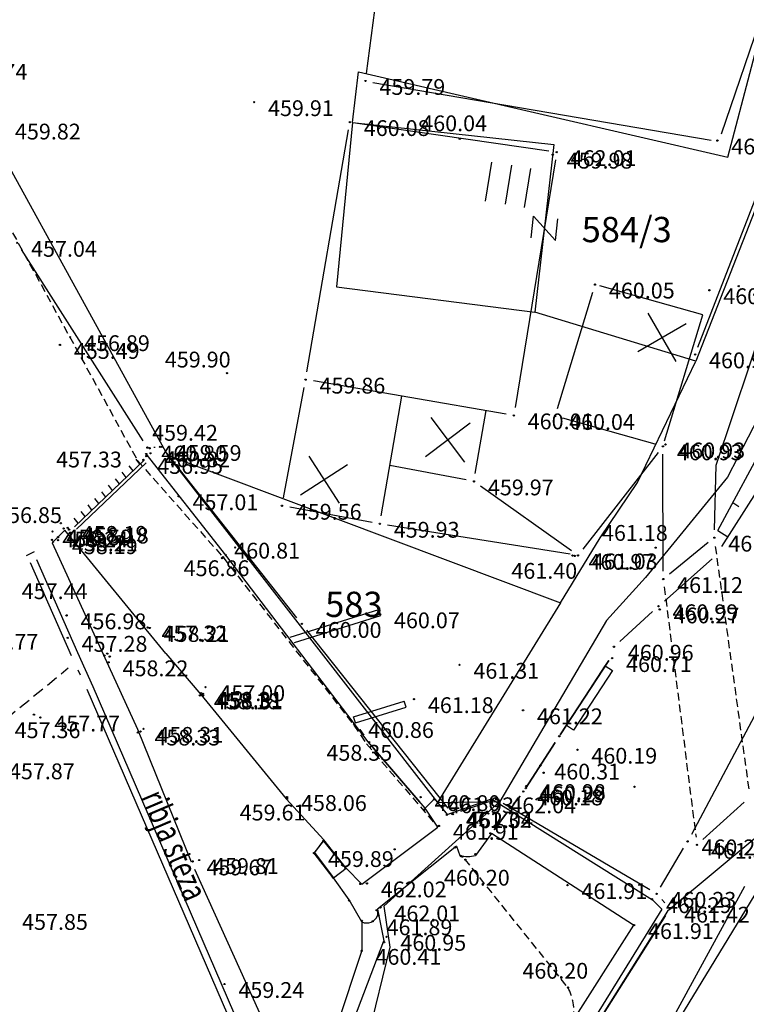
# Model space of a CAD drawing. Extents: x 433498 to 437849, y 117877 to 121510.
# Drawn here: x 435110 to 435133, y 119603 to 119634 of the extents above; entities that cross this region are included whole.
import ezdxf

# ---------------------------------------------------------------- set-up
doc = ezdxf.new("R2010")
doc.units = 0
doc.header["$LTSCALE"] = 0.25
doc.linetypes.add('DASHED', pattern=[0.75, 0.5, -0.25])
doc.linetypes.add('DASHEDX2', pattern=[1.5, 1, -0.5])
for name, color, linetype in [('10_DETTOCKE', 24, 'Continuous'), ('10_POVEZAVE', 7, 'Continuous'), ('10_VISDT', 24, 'Continuous'), ('10_VKOPI', 7, 'Continuous'), ('GN_DUSAN_10_POVEZAVE2008', 7, 'Continuous'), ('GN_DUSAN_10_situtocke-1111-2008', 7, 'Continuous'), ('GN_DUSAN_10_SITUTOCKE-2008', 7, 'Continuous'), ('GN_DUSAN_10_SITUTOCKE1999', 8, 'Continuous'), ('GN_DUSAN_10_SITUTOCKE2010', 1, 'Continuous'), ('GN_DUSAN_10_SITUTOCKE_1111_2010', 4, 'Continuous'), ('GN_DUSAN_10_VISDT-2008', 24, 'Continuous'), ('GN_DUSAN_10_VISDT1999', 24, 'Continuous'), ('GN_DUSAN_10_VISDT2010', 24, 'Continuous'), ('GN_DUSAN_NAPISI', 7, 'Continuous'), ('GN_DUSAN_POVEZAVE', 7, 'Continuous'), ('MEJE_GRAFIČNE', 6, 'Continuous'), ('OBJEKTI', 10, 'Continuous'), ('PARCELNE ŠTEVILKE', 6, 'Continuous'), ('PI_TOPO', 11, 'Continuous'), ('Z', 6, 'Continuous')]:
    doc.layers.add(name, color=color, linetype=linetype)
doc.styles.add('OPIS4', font='SIMPLEX.shx', dxfattribs={"width": 0.85, "height": 4})
doc.styles.add('ROMS015', font='ROMANS.SHX')
doc.styles.get("Standard").update_dxf_attribs({"font": 'simplexy.shx', "width": 0.75})
doc.linetypes.add('BETONSKA_OGRAJA', pattern='A,6,[2,pk_lin.shx,S=0.5,R=0,X=0,Y=0],7', length=13)
doc.linetypes.add('ZID', pattern='A,6,[2,pk_lin.shx,S=0.5,R=0,X=0,Y=0],7', length=13)

# ---------------------------------------------------------------- blocks, each defined once
blk = doc.blocks.new('PK_DT')
blk.add_circle((0, 0), 0.05)
at = {"color": 3, "flags": 1}
blk.add_attdef('PR_PROF', (1.244, -3.183), '', height=1.2, dxfattribs=at)
at = {"color": 5, "flags": 1}
blk.add_attdef('SIMBOL_PP', (1.268, -5.138), '', height=1.2, dxfattribs=at)
at = {"layer": 'GN_DUSAN_10_VISDT2010'}
blk.add_attdef('VISINA', (1.1, -1.1), '', height=1.25, dxfattribs=at)
blk = doc.blocks.new('BETON')
at = {"layer": 'GN_DUSAN_POVEZAVE', "linetype": 'Continuous'}
blk.add_lwpolyline([(0, 0), (0, 0.18), (1.5, 0.18), (1.5, 0)], close=True, dxfattribs=at)
blk = doc.blocks.new('312020')
for p, q in [((-1.25, 1.25), (1.25, 1.25)), ((1.25, 0), (-1.25, 0)), ((-1.25, -1.25), (1.25, -1.25))]:
    blk.add_line(p, q)
blk = doc.blocks.new('312030')
for p, q in [((-1.25, 1.25), (1.25, -1.25)), ((-1.25, -1.25), (1.25, 1.25))]:
    blk.add_line(p, q)
blk = doc.blocks.new('Z')
at = {"layer": 'Z', "linetype": 'Continuous'}
for p, q in [((-0.347, -0.386), (0.347, 0.386)), ((-0.347, 0.386), (0.347, 0.386)), ((-0.347, -0.386), (0.347, -0.386))]:
    blk.add_line(p, q, dxfattribs=at)

msp = doc.modelspace()

# ---------------------------------------------------------------- linework, layer by layer
at = {"layer": '10_POVEZAVE', "linetype": 'ZID', "ltscale": 0.7}
for p, q in [((435131.24, 119623.693), (435133.27, 119628.927)), ((435113.676, 119620.721), (435109.824, 119626.779))]:
    msp.add_line(p, q, dxfattribs=at)
at = {"layer": '10_POVEZAVE', "linetype": 'Continuous'}
for p, q in [((435131.811, 119619.953), (435133.43, 119624.763)), ((435131.871, 119617.884), (435134.381, 119622.565)), ((435131.996, 119617.378), (435135.062, 119622.204)), ((435137.865, 119621.142), (435131.032, 119608.268)), ((435114.02, 119620.519), (435114.06, 119620.521)), ((435118.545, 119615.126), (435114.425, 119620.334)), ((435129.976, 119620.353), (435127.594, 119617.297)), ((435130.139, 119616.6), (435130.131, 119620.3)), ((435131.766, 119617.91), (435131.811, 119619.953)), ((435127.236, 119617.245), (435124.354, 119619.295)), ((435127.193, 119617.139), (435121.417, 119618.061)), ((435131.566, 119617.503), (435130.334, 119616.507)), ((435130.177, 119615.656), (435131.685, 119616.994)), ((435128.765, 119614.378), (435129.805, 119615.322)), ((435123.334, 119609.106), (435118.856, 119614.734)), ((435124.624, 119609.299), (435123.726, 119608.991)), ((435129.715, 119606.517), (435125.075, 119609.253)), ((435131.395, 119608.108), (435132.705, 119609.292)), ((435130.057, 119606.605), (435130.783, 119607.835)), ((435126.52, 119595.259), (435132.72, 119606.631)), ((435130.191, 119606.104), (435130.099, 119606.206)), ((435124.144, 119596.121), (435130.226, 119605.709))]:
    msp.add_line(p, q, dxfattribs=at)
at = {"layer": '10_POVEZAVE', "linetype": 'DASHEDX2'}
for p, q in [((435132.856, 119609.708), (435131.794, 119617.412)), ((435130.172, 119616.102), (435131.178, 119608.188))]:
    msp.add_line(p, q, dxfattribs=at)
at = {"layer": '10_VKOPI'}
for p, q in [((435132.345, 119618.768), (435132.535, 119618.647)), ((435131.871, 119617.884), (435132.189, 119617.682))]:
    msp.add_line(p, q, dxfattribs=at)
at = {"layer": 'GN_DUSAN_10_POVEZAVE2008', "linetype": 'DASHED', "ltscale": 2}
msp.add_lwpolyline([(435094.866, 119699.144), (435093.829, 119686.939), (435094.246, 119677.37), (435095.258, 119667.67), (435096.692, 119659.17), (435097.877, 119654.706), (435102.344, 119641.345), (435105.393, 119634.871), (435113.5, 119620.1), (435116.208, 119617.04), (435120.348, 119611.732), (435120.75, 119611.14), (435123, 119608.5)], dxfattribs=at)
at = {"layer": 'GN_DUSAN_10_POVEZAVE2008', "linetype": 'BETONSKA_OGRAJA', "ltscale": 0.5}
msp.add_lwpolyline([(435122.6, 119609.1), (435120.8, 119611.2), (435116.293, 119617.107), (435113.776, 119620.308)], dxfattribs=at)
at = {"layer": 'GN_DUSAN_10_POVEZAVE2008', "color": 1}
msp.add_lwpolyline([(435119.692, 119606.901), (435119.088, 119607.681), (435119.382, 119608.06), (435120.076, 119607.214)], dxfattribs=at)
at = {"layer": 'GN_DUSAN_10_POVEZAVE2008', "linetype": 'DASHED', "ltscale": 2, "flags": 128}
msp.add_lwpolyline([(435127.29, 119602.42, 0.167185), (435127.123, 119603.425), (435123.876, 119607.471)], format="xyb", dxfattribs=at)
at = {"layer": 'GN_DUSAN_POVEZAVE', "linetype": 'Continuous'}
for p, q in [((435122.167, 119643.152), (435120.733, 119632.348)), ((435131.981, 119630.437), (435133.319, 119634.363)), ((435120.946, 119632.058), (435131.654, 119630.242)), ((435113.577, 119619.982), (435113.452, 119620.145)), ((435111.5, 119618), (435113.7, 119620.1)), ((435111.569, 119617.928), (435113.769, 119620.028)), ((435113.36, 119619.775), (435113.235, 119619.938)), ((435112.926, 119619.361), (435112.801, 119619.524)), ((435113.143, 119619.568), (435113.018, 119619.731)), ((435112.709, 119619.154), (435112.584, 119619.317)), ((435112.274, 119618.739), (435112.15, 119618.903)), ((435112.491, 119618.946), (435112.367, 119619.11)), ((435112.057, 119618.532), (435111.933, 119618.695)), ((435111.623, 119618.118), (435111.499, 119618.281)), ((435111.84, 119618.325), (435111.716, 119618.488)), ((435111.2, 119617.9), (435110.8, 119617.5)), ((435114.4, 119614), (435111.2, 119617.9)), ((435110.8, 119617.5), (435113.5, 119611.6)), ((435110.224, 119617.212), (435109.976, 119617.088)), ((435110.101, 119616.871), (435111.399, 119613.929)), ((435110.301, 119616.971), (435111.599, 119614.029)), ((435118.335, 119614.514), (435121.14, 119615.391)), ((435118.464, 119614.345), (435121.2, 119615.2)), ((435121.2, 119615.2), (435121.14, 119615.391)), ((435111.599, 119614.029), (435112.083, 119612.95)), ((435114.4, 119614), (435115.5, 119612.7)), ((435111.612, 119613.476), (435111.688, 119613.324)), ((435111.899, 119612.871), (435117.9, 119599)), ((435112.083, 119612.95), (435118.178, 119598.861)), ((435115.5, 119612.7), (435118.2, 119609.4)), ((435120.34, 119611.991), (435121.94, 119612.491)), ((435122, 119612.3), (435121.94, 119612.491)), ((435120.4, 119611.8), (435122, 119612.3)), ((435120.4, 119611.8), (435120.34, 119611.991)), ((435113.5, 119611.6), (435115.2, 119607.4)), ((435118.2, 119609.4), (435119.4, 119608.1)), ((435122.6, 119609.1), (435122.9, 119609.4)), ((435122.9, 119609.4), (435123.3, 119608.9)), ((435123.3, 119608.9), (435124.7, 119609.4)), ((435124.7, 119609.4), (435129.8, 119606.2)), ((435123, 119608.5), (435122.6, 119609.1)), ((435120.6, 119606.7), (435123, 119608.5)), ((435124.7, 119608.3), (435124.2, 119607.6)), ((435129.2, 119605.4), (435124.7, 119608.3)), ((435119.4, 119608.1), (435119.1, 119607.7)), ((435120.1, 119607.2), (435119.4, 119608.1)), ((435119.1, 119607.7), (435119.7, 119606.9)), ((435123.6, 119607.9), (435121.1, 119605.9)), ((435123.6, 119607.9), (435123.7, 119607.6)), ((435115.303, 119607.172), (435117.997, 119601.228)), ((435119.7, 119606.9), (435120.1, 119607.2)), ((435120.1, 119607.2), (435120.6, 119606.7)), ((435120.2, 119606.2), (435119.7, 119606.9)), ((435120.6, 119605.5), (435120.2, 119606.2)), ((435129.8, 119606.2), (435130.1, 119605.9)), ((435121.1, 119605.9), (435121.1, 119605.7)), ((435121.1, 119605.9), (435121.3, 119604.9)), ((435130.1, 119605.9), (435124.7, 119597.2)), ((435120.6, 119605.5), (435120.6, 119604.6)), ((435129.2, 119605.4), (435127.1, 119602.1)), ((435120, 119601.5), (435121.3, 119604.9)), ((435120.6, 119604.6), (435119.5, 119601.3))]:
    msp.add_line(p, q, dxfattribs=at)
at = {"layer": 'GN_DUSAN_POVEZAVE', "linetype": 'DASHED', "ltscale": 3}
msp.add_line((435104.993, 119608.359), (435111.307, 119613.541), dxfattribs=at)
at = {"layer": 'GN_DUSAN_POVEZAVE', "linetype": 'Continuous'}
for points in [[(435128.418, 119613.774), (435126.882, 119611.426), (435128.418, 119613.774), (435126.882, 119611.426)], [(435120.661, 119611.408), (435120.539, 119611.592), (435120.661, 119611.408), (435120.539, 119611.592)], [(435126.719, 119611.174), (435125.781, 119609.726), (435126.719, 119611.174), (435125.781, 119609.726)], [(435122.437, 119609.29), (435120.963, 119611.01), (435122.437, 119609.29), (435120.963, 119611.01)], [(435125.606, 119609.483), (435125.394, 119609.217), (435125.606, 119609.483), (435125.394, 119609.217)], [(435125.21, 119608.98), (435124.79, 119608.42), (435125.21, 119608.98), (435124.79, 119608.42)]]:
    msp.add_lwpolyline(points, dxfattribs=at)
for centre, radius, start, end in [((435123.95, 119608.655), 1.084, 256.6635, 283.3365), ((435120.75, 119605.85), 0.381, 246.8014, 336.8014)]:
    msp.add_arc(centre, radius, start, end, dxfattribs=at)
at = {"layer": 'MEJE_GRAFIČNE'}
for p, q in [((435136.52, 119628.01), (435132.17, 119619.57)), ((435132.17, 119619.57), (435129.58, 119616.4)), ((435135.26, 119609.99), (435130.27, 119605.84))]:
    msp.add_line(p, q, dxfattribs=at)
for points in [[(435129.28, 119600.19), (435135.26, 119609.99), (435139.87, 119619.04), (435145.87, 119630.82), (435150.16, 119653.56), (435158.19, 119696.12), (435170.47, 119718.97), (435196.06, 119742.55), (435215.92, 119769.75), (435230.71, 119786.6), (435236.14, 119795.72), (435237.67, 119798.29), (435243.88, 119809.96), (435238.92, 119812.78)], [(435095.8, 119698.15), (435095.12, 119688.06), (435095.09, 119679.24), (435096.36, 119667.01), (435097.41, 119660.65), (435097.72, 119659.28), (435098.26, 119656.9), (435102.11, 119644.41), (435106.45, 119634.82), (435114.45, 119620.27), (435122.99, 119609.28), (435124.97, 119609.31), (435121.3, 119606), (435121.49, 119604.7), (435120.8, 119601.9), (435119.68, 119600.9), (435118.08, 119600.7), (435118.8, 119599.4), (435124.01, 119595.87), (435124.23, 119595.56), (435120.42, 119589.96), (435108.94, 119541.31), (435108.8, 119540.6)], [(435120.3, 119630.8), (435120.49, 119632.4), (435132.18, 119629.7), (435135.18, 119641.1), (435122.58, 119643), (435125.08, 119656.1)], [(435137.49, 119654.1), (435138.92, 119653.97), (435136.93, 119641.92), (435135.58, 119635.56), (435133.54, 119629.28), (435131.17, 119623.25)], [(435120.3, 119630.8), (435119.8, 119625.6)], [(435120.3, 119630.8), (435126.68, 119630.1), (435126.08, 119624.8)], [(435119.8, 119625.6), (435126.08, 119624.8)], [(435126.89, 119615.6), (435128.14, 119617.65), (435129.32, 119619.41), (435131.17, 119623.25), (435126.08, 119624.8)], [(435114.45, 119620.27), (435126.89, 119615.6)], [(435129.58, 119616.4), (435128.34, 119615.04), (435124.97, 119609.31)], [(435126.89, 119615.6), (435122.99, 119609.28)], [(435130.27, 119605.84), (435124.01, 119595.87)]]:
    msp.add_lwpolyline(points, dxfattribs=at)
at = {"layer": 'OBJEKTI', "linetype": 'Continuous'}
for p, q in [((435120.467, 119630.774), (435126.523, 119629.896)), ((435118.862, 119622.906), (435120.178, 119630.564)), ((435126.73, 119629.613), (435125.45, 119621.777)), ((435126.792, 119621.749), (435127.908, 119625.431)), ((435131.39, 119624.71), (435128.138, 119625.625)), ((435130.182, 119620.723), (435131.39, 119624.71)), ((435125.164, 119621.572), (435119.066, 119622.618)), ((435118.116, 119618.916), (435118.774, 119622.414)), ((435121.212, 119618.346), (435121.862, 119622.138)), ((435124.192, 119619.686), (435124.534, 119621.68)), ((435129.889, 119620.618), (435126.961, 119621.442)), ((435123.904, 119619.486), (435121.486, 119619.941)), ((435120.924, 119618.145), (435118.316, 119618.625))]:
    msp.add_line(p, q, dxfattribs=at)

# ---------------------------------------------------------------- block references
at = {"layer": '10_DETTOCKE'}
ref = msp.add_blockref('PK_DT', (435107.49, 119632.59, 459.74), dxfattribs=dict(at, xscale=0.4, yscale=0.4, zscale=0.4))
ref.add_attrib('VISINA', '459.74', (435107.93, 119632.15, 459.74), dxfattribs={"layer": '10_VISDT', "height": 0.5})
ref = msp.add_blockref('PK_DT', (435117.19, 119631.44, 459.91), dxfattribs=dict(at, xscale=0.4, yscale=0.4, zscale=0.4))
ref.add_attrib('VISINA', '459.91', (435117.63, 119631, 459.91), dxfattribs={"layer": '10_VISDT', "height": 0.5})
ref = msp.add_blockref('PK_DT', (435109.18, 119630.7, 459.82), dxfattribs=dict(at, xscale=0.4, yscale=0.4, zscale=0.4))
ref.add_attrib('VISINA', '459.82', (435109.62, 119630.26, 459.82), dxfattribs={"layer": '10_VISDT', "height": 0.5})
ref = msp.add_blockref('PK_DT', (435120.22, 119630.81, 460.08), dxfattribs=dict(at, xscale=0.4, yscale=0.4, zscale=0.4))
ref.add_attrib('VISINA', '460.08', (435120.66, 119630.37, 460.08), dxfattribs={"layer": '10_VISDT', "height": 0.5})
ref = msp.add_blockref('PK_DT', (435126.77, 119629.86, 462.01), dxfattribs=dict(at, xscale=0.4, yscale=0.4, zscale=0.4))
ref.add_attrib('VISINA', '462.01', (435127.21, 119629.42, 462.01), dxfattribs={"layer": '10_VISDT', "height": 0.5})
ref = msp.add_blockref('PK_DT', (435109.69, 119626.99, 457.04), dxfattribs=dict(at, xscale=0.4, yscale=0.4, zscale=0.4))
ref.add_attrib('VISINA', '457.04', (435110.13, 119626.55, 457.04), dxfattribs={"layer": '10_VISDT', "height": 0.5})
ref = msp.add_blockref('PK_DT', (435127.98, 119625.67, 460.05), dxfattribs=dict(at, xscale=0.4, yscale=0.4, zscale=0.4))
ref.add_attrib('VISINA', '460.05', (435128.42, 119625.23, 460.05), dxfattribs={"layer": '10_VISDT', "height": 0.5})
ref = msp.add_blockref('PK_DT', (435131.6, 119625.49), dxfattribs=dict(at, xscale=0.4, yscale=0.4, zscale=0.4))
ref.add_attrib('VISINA', '460.44', (435132.04, 119625.05), dxfattribs={"layer": '10_VISDT', "height": 0.5})
ref = msp.add_blockref('PK_DT', (435132.53, 119625.62, 460.78), dxfattribs=dict(at, xscale=0.4, yscale=0.4, zscale=0.4))
ref.add_attrib('VISINA', '460.78', (435132.97, 119625.18, 460.78), dxfattribs={"layer": '10_VISDT', "height": 0.5})
ref = msp.add_blockref('PK_DT', (435131.15, 119623.46), dxfattribs=dict(at, xscale=0.4, yscale=0.4, zscale=0.4))
ref.add_attrib('VISINA', '460.90', (435131.59, 119623.02), dxfattribs={"layer": '10_VISDT', "height": 0.5})
ref = msp.add_blockref('PK_DT', (435118.82, 119622.66, 459.86), dxfattribs=dict(at, xscale=0.4, yscale=0.4, zscale=0.4))
ref.add_attrib('VISINA', '459.86', (435119.26, 119622.22, 459.86), dxfattribs={"layer": '10_VISDT', "height": 0.5})
ref = msp.add_blockref('PK_DT', (435125.41, 119621.53, 460.01), dxfattribs=dict(at, xscale=0.4, yscale=0.4, zscale=0.4))
ref.add_attrib('VISINA', '460.01', (435125.85, 119621.09, 460.01), dxfattribs={"layer": '10_VISDT', "height": 0.5})
ref = msp.add_blockref('PK_DT', (435126.72, 119621.51, 460.04), dxfattribs=dict(at, xscale=0.4, yscale=0.4, zscale=0.4))
ref.add_attrib('VISINA', '460.04', (435127.16, 119621.07, 460.04), dxfattribs={"layer": '10_VISDT', "height": 0.5})
ref = msp.add_blockref('PK_DT', (435113.81, 119620.51, 460.8), dxfattribs=dict(at, xscale=0.4, yscale=0.4, zscale=0.4))
ref.add_attrib('VISINA', '460.80', (435114.25, 119620.07, 460.8), dxfattribs={"layer": '10_VISDT', "height": 0.5})
ref = msp.add_blockref('PK_DT', (435114.27, 119620.53, 459.59), dxfattribs=dict(at, xscale=0.4, yscale=0.4, zscale=0.4))
ref.add_attrib('VISINA', '459.59', (435114.71, 119620.09, 459.59), dxfattribs={"layer": '10_VISDT', "height": 0.5})
ref = msp.add_blockref('PK_DT', (435130.13, 119620.55, 460.93), dxfattribs=dict(at, xscale=0.4, yscale=0.4, zscale=0.4))
ref.add_attrib('VISINA', '460.93', (435130.57, 119620.11, 460.93), dxfattribs={"layer": '10_VISDT', "height": 0.5})
ref = msp.add_blockref('PK_DT', (435130.21, 119620.61), dxfattribs=dict(at, xscale=0.4, yscale=0.4, zscale=0.4))
ref.add_attrib('VISINA', '460.93', (435130.65, 119620.17), dxfattribs={"layer": '10_VISDT', "height": 0.5})
ref = msp.add_blockref('PK_DT', (435124.15, 119619.44, 459.97), dxfattribs=dict(at, xscale=0.4, yscale=0.4, zscale=0.4))
ref.add_attrib('VISINA', '459.97', (435124.59, 119619, 459.97), dxfattribs={"layer": '10_VISDT', "height": 0.5})
ref = msp.add_blockref('PK_DT', (435114.8, 119618.97, 457.01), dxfattribs=dict(at, xscale=0.4, yscale=0.4, zscale=0.4))
ref.add_attrib('VISINA', '457.01', (435115.24, 119618.53, 457.01), dxfattribs={"layer": '10_VISDT', "height": 0.5})
ref = msp.add_blockref('PK_DT', (435118.07, 119618.67, 459.56), dxfattribs=dict(at, xscale=0.4, yscale=0.4, zscale=0.4))
ref.add_attrib('VISINA', '459.56', (435118.51, 119618.23, 459.56), dxfattribs={"layer": '10_VISDT', "height": 0.5})
ref = msp.add_blockref('PK_DT', (435111.29, 119617.97, 458.19), dxfattribs=dict(at, xscale=0.4, yscale=0.4, zscale=0.4))
ref.add_attrib('VISINA', '458.19', (435111.73, 119617.53, 458.19), dxfattribs={"layer": '10_VISDT', "height": 0.5})
ref = msp.add_blockref('PK_DT', (435121.17, 119618.1, 459.93), dxfattribs=dict(at, xscale=0.4, yscale=0.4, zscale=0.4))
ref.add_attrib('VISINA', '459.93', (435121.61, 119617.66, 459.93), dxfattribs={"layer": '10_VISDT', "height": 0.5})
ref = msp.add_blockref('PK_DT', (435110.98, 119617.58, 458.19), dxfattribs=dict(at, xscale=0.4, yscale=0.4, zscale=0.4))
ref.add_attrib('VISINA', '458.19', (435111.42, 119617.14, 458.19), dxfattribs={"layer": '10_VISDT', "height": 0.5})
ref = msp.add_blockref('PK_DT', (435131.76, 119617.66, 461.15), dxfattribs=dict(at, xscale=0.4, yscale=0.4, zscale=0.4))
ref.add_attrib('VISINA', '461.15', (435132.2, 119617.22, 461.15), dxfattribs={"layer": '10_VISDT', "height": 0.5})
ref = msp.add_blockref('PK_DT', (435127.44, 119617.1, 461.03), dxfattribs=dict(at, xscale=0.4, yscale=0.4, zscale=0.4))
ref.add_attrib('VISINA', '461.03', (435127.88, 119616.66, 461.03), dxfattribs={"layer": '10_VISDT', "height": 0.5})
ref = msp.add_blockref('PK_DT', (435130.14, 119616.35, 461.12), dxfattribs=dict(at, xscale=0.4, yscale=0.4, zscale=0.4))
ref.add_attrib('VISINA', '461.12', (435130.58, 119615.91, 461.12), dxfattribs={"layer": '10_VISDT', "height": 0.5})
ref = msp.add_blockref('PK_DT', (435129.99, 119615.49, 460.99), dxfattribs=dict(at, xscale=0.4, yscale=0.4, zscale=0.4))
ref.add_attrib('VISINA', '460.99', (435130.43, 119615.05, 460.99), dxfattribs={"layer": '10_VISDT', "height": 0.5})
ref = msp.add_blockref('PK_DT', (435130.03, 119615.39, 460.27), dxfattribs=dict(at, xscale=0.4, yscale=0.4, zscale=0.4))
ref.add_attrib('VISINA', '460.27', (435130.47, 119614.95, 460.27), dxfattribs={"layer": '10_VISDT', "height": 0.5})
ref = msp.add_blockref('PK_DT', (435118.7, 119614.93, 460), dxfattribs=dict(at, xscale=0.4, yscale=0.4, zscale=0.4))
ref.add_attrib('VISINA', '460.00', (435119.14, 119614.49, 460), dxfattribs={"layer": '10_VISDT', "height": 0.5})
ref = msp.add_blockref('PK_DT', (435111.29, 119614.49, 457.28), dxfattribs=dict(at, xscale=0.4, yscale=0.4, zscale=0.4))
ref.add_attrib('VISINA', '457.28', (435111.73, 119614.05, 457.28), dxfattribs={"layer": '10_VISDT', "height": 0.5})
ref = msp.add_blockref('PK_DT', (435128.58, 119614.21, 460.96), dxfattribs=dict(at, xscale=0.4, yscale=0.4, zscale=0.4))
ref.add_attrib('VISINA', '460.96', (435129.02, 119613.77, 460.96), dxfattribs={"layer": '10_VISDT', "height": 0.5})
ref = msp.add_blockref('PK_DT', (435115.65, 119612.93, 457), dxfattribs=dict(at, xscale=0.4, yscale=0.4, zscale=0.4))
ref.add_attrib('VISINA', '457.00', (435116.09, 119612.49, 457), dxfattribs={"layer": '10_VISDT', "height": 0.5})
ref = msp.add_blockref('PK_DT', (435115.57, 119612.72, 458.31), dxfattribs=dict(at, xscale=0.4, yscale=0.4, zscale=0.4))
ref.add_attrib('VISINA', '458.31', (435116.01, 119612.28, 458.31), dxfattribs={"layer": '10_VISDT', "height": 0.5})
ref = msp.add_blockref('PK_DT', (435122.25, 119612.55, 461.18), dxfattribs=dict(at, xscale=0.4, yscale=0.4, zscale=0.4))
ref.add_attrib('VISINA', '461.18', (435122.69, 119612.11, 461.18), dxfattribs={"layer": '10_VISDT', "height": 0.5})
ref = msp.add_blockref('PK_DT', (435113.69, 119611.61, 458.31), dxfattribs=dict(at, xscale=0.4, yscale=0.4, zscale=0.4))
ref.add_attrib('VISINA', '458.31', (435114.13, 119611.17, 458.31), dxfattribs={"layer": '10_VISDT', "height": 0.5})
ref = msp.add_blockref('PK_DT', (435125.8, 119609.8, 460.98), dxfattribs=dict(at, xscale=0.4, yscale=0.4, zscale=0.4))
ref.add_attrib('VISINA', '460.98', (435126.24, 119609.36, 460.98), dxfattribs={"layer": '10_VISDT', "height": 0.5})
ref = msp.add_blockref('PK_DT', (435125.79, 119609.73, 460.29), dxfattribs=dict(at, xscale=0.4, yscale=0.4, zscale=0.4))
ref.add_attrib('VISINA', '460.29', (435126.23, 119609.29, 460.29), dxfattribs={"layer": '10_VISDT', "height": 0.5})
ref = msp.add_blockref('PK_DT', (435122.46, 119609.45, 460.8), dxfattribs=dict(at, xscale=0.4, yscale=0.4, zscale=0.4))
ref.add_attrib('VISINA', '460.80', (435122.9, 119609.01, 460.8), dxfattribs={"layer": '10_VISDT', "height": 0.5})
ref = msp.add_blockref('PK_DT', (435124.86, 119609.38, 462.04), dxfattribs=dict(at, xscale=0.4, yscale=0.4, zscale=0.4))
ref.add_attrib('VISINA', '462.04', (435125.3, 119608.94, 462.04), dxfattribs={"layer": '10_VISDT', "height": 0.5})
ref = msp.add_blockref('PK_DT', (435123.45, 119608.92, 461.32), dxfattribs=dict(at, xscale=0.4, yscale=0.4, zscale=0.4))
ref.add_attrib('VISINA', '461.32', (435123.89, 119608.48, 461.32), dxfattribs={"layer": '10_VISDT', "height": 0.5})
ref = msp.add_blockref('PK_DT', (435123.49, 119608.91, 462.04), dxfattribs=dict(at, xscale=0.4, yscale=0.4, zscale=0.4))
ref.add_attrib('VISINA', '462.04', (435123.93, 119608.47, 462.04), dxfattribs={"layer": '10_VISDT', "height": 0.5})
ref = msp.add_blockref('PK_DT', (435130.91, 119608.05, 460.26), dxfattribs=dict(at, xscale=0.4, yscale=0.4, zscale=0.4))
ref.add_attrib('VISINA', '460.26', (435131.35, 119607.61, 460.26), dxfattribs={"layer": '10_VISDT', "height": 0.5})
ref = msp.add_blockref('PK_DT', (435131.21, 119607.94, 461.5), dxfattribs=dict(at, xscale=0.4, yscale=0.4, zscale=0.4))
ref.add_attrib('VISINA', '461.50', (435131.65, 119607.5, 461.5), dxfattribs={"layer": '10_VISDT', "height": 0.5})
ref = msp.add_blockref('PK_DT', (435115.45, 119607.46, 459.81), dxfattribs=dict(at, xscale=0.4, yscale=0.4, zscale=0.4))
ref.add_attrib('VISINA', '459.81', (435115.89, 119607.02, 459.81), dxfattribs={"layer": '10_VISDT', "height": 0.5})
ref = msp.add_blockref('PK_DT', (435120.76, 119606.72, 462.02), dxfattribs=dict(at, xscale=0.4, yscale=0.4, zscale=0.4))
ref.add_attrib('VISINA', '462.02', (435121.2, 119606.28, 462.02), dxfattribs={"layer": '10_VISDT', "height": 0.5})
ref = msp.add_blockref('PK_DT', (435129.93, 119606.39, 460.23), dxfattribs=dict(at, xscale=0.4, yscale=0.4, zscale=0.4))
ref.add_attrib('VISINA', '460.23', (435130.37, 119605.95, 460.23), dxfattribs={"layer": '10_VISDT', "height": 0.5})
ref = msp.add_blockref('PK_DT', (435121.19, 119605.96, 462.01), dxfattribs=dict(at, xscale=0.4, yscale=0.4, zscale=0.4))
ref.add_attrib('VISINA', '462.01', (435121.63, 119605.52, 462.01), dxfattribs={"layer": '10_VISDT', "height": 0.5})
ref = msp.add_blockref('PK_DT', (435130.36, 119605.92, 461.42), dxfattribs=dict(at, xscale=0.4, yscale=0.4, zscale=0.4))
ref.add_attrib('VISINA', '461.42', (435130.8, 119605.48, 461.42), dxfattribs={"layer": '10_VISDT', "height": 0.5})
ref = msp.add_blockref('PK_DT', (435121.38, 119605.03, 460.95), dxfattribs=dict(at, xscale=0.4, yscale=0.4, zscale=0.4))
ref.add_attrib('VISINA', '460.95', (435121.82, 119604.59, 460.95), dxfattribs={"layer": '10_VISDT', "height": 0.5})
at = {"layer": 'GN_DUSAN_10_situtocke-1111-2008', "xscale": 0.4, "yscale": 0.4, "zscale": 0.4}
for p in [(435113.88, 119620.49, 460.82), (435110.83, 119617.53, 457.83), (435113.66, 119614.96, 458.22), (435112.45, 119613.93, 457.82), (435129.23, 119609.78, 460.16), (435129.23, 119609.78, 460.16)]:
    msp.add_blockref('PK_DT', p, dxfattribs=at)
at = {"layer": 'GN_DUSAN_10_SITUTOCKE-2008'}
ref = msp.add_blockref('PK_DT', (435123.697, 119630.282, 460.041), dxfattribs=dict(at, xscale=0.4, yscale=0.4, zscale=0.4))
ref.add_attrib('VISINA', '460.04', (435122.48, 119630.521, 460.041), dxfattribs={"layer": 'GN_DUSAN_10_VISDT-2008', "height": 0.5})
ref = msp.add_blockref('PK_DT', (435116.328, 119622.865, 459.9), dxfattribs=dict(at, xscale=0.4, yscale=0.4, zscale=0.4))
ref.add_attrib('VISINA', '459.90', (435114.364, 119623.045, 459.9), dxfattribs={"layer": 'GN_DUSAN_10_VISDT-2008', "height": 0.5})
ref = msp.add_blockref('PK_DT', (435114.205, 119620.535, 459.421), dxfattribs=dict(at, xscale=0.4, yscale=0.4, zscale=0.4))
ref.add_attrib('VISINA', '459.42', (435113.961, 119620.728, 459.421), dxfattribs={"layer": 'GN_DUSAN_10_VISDT-2008', "height": 0.5})
ref = msp.add_blockref('PK_DT', (435113.778, 119620.243, 457.334), dxfattribs=dict(at, xscale=0.4, yscale=0.4, zscale=0.4))
ref.add_attrib('VISINA', '457.33', (435110.922, 119619.883, 457.334), dxfattribs={"layer": 'GN_DUSAN_10_VISDT-2008', "height": 0.5})
at = {"layer": 'GN_DUSAN_10_SITUTOCKE-2008', "xscale": 0.4, "yscale": 0.4, "zscale": 0.4}
for p in [(435113.776, 119620.308, 460.819), (435110.794, 119617.592, 458.231), (435115.512, 119612.738, 458.306), (435113.51, 119611.493, 458.336), (435126.849, 119611.376, 460.975), (435126.352, 119610.221, 460.311)]:
    msp.add_blockref('PK_DT', p, dxfattribs=at)
at = {"layer": 'GN_DUSAN_10_SITUTOCKE-2008'}
ref = msp.add_blockref('PK_DT', (435111.072, 119618.116, 456.845), dxfattribs=dict(at, xscale=0.4, yscale=0.4, zscale=0.4))
ref.add_attrib('VISINA', '456.85', (435109.023, 119618.124, 456.845), dxfattribs={"layer": 'GN_DUSAN_10_VISDT-2008', "height": 0.5})
ref = msp.add_blockref('PK_DT', (435111.159, 119617.95, 458.242), dxfattribs=dict(at, xscale=0.4, yscale=0.4, zscale=0.4))
ref.add_attrib('VISINA', '458.24', (435111.119, 119617.352, 458.242), dxfattribs={"layer": 'GN_DUSAN_10_VISDT-2008', "height": 0.5})
ref = msp.add_blockref('PK_DT', (435129.901, 119617.343, 461.176), dxfattribs=dict(at, xscale=0.4, yscale=0.4, zscale=0.4))
ref.add_attrib('VISINA', '461.18', (435128.201, 119617.56, 461.176), dxfattribs={"layer": 'GN_DUSAN_10_VISDT-2008', "height": 0.5})
ref = msp.add_blockref('PK_DT', (435116.293, 119617.107, 460.805), dxfattribs=dict(at, xscale=0.4, yscale=0.4, zscale=0.4))
ref.add_attrib('VISINA', '460.81', (435116.561, 119616.999, 460.805), dxfattribs={"layer": 'GN_DUSAN_10_VISDT-2008', "height": 0.5})
ref = msp.add_blockref('PK_DT', (435116.208, 119617.04, 456.862), dxfattribs=dict(at, xscale=0.4, yscale=0.4, zscale=0.4))
ref.add_attrib('VISINA', '456.86', (435114.959, 119616.443, 456.862), dxfattribs={"layer": 'GN_DUSAN_10_VISDT-2008', "height": 0.5})
ref = msp.add_blockref('PK_DT', (435127.268, 119617.094, 461.402), dxfattribs=dict(at, xscale=0.4, yscale=0.4, zscale=0.4))
ref.add_attrib('VISINA', '461.40', (435125.333, 119616.359, 461.402), dxfattribs={"layer": 'GN_DUSAN_10_VISDT-2008', "height": 0.5})
ref = msp.add_blockref('PK_DT', (435109.394, 119616.156, 457.444), dxfattribs=dict(at, xscale=0.4, yscale=0.4, zscale=0.4))
ref.add_attrib('VISINA', '457.44', (435109.834, 119615.716, 457.444), dxfattribs={"layer": 'GN_DUSAN_10_VISDT-2008', "height": 0.5})
ref = msp.add_blockref('PK_DT', (435113.817, 119614.819, 457.324), dxfattribs=dict(at, xscale=0.4, yscale=0.4, zscale=0.4))
ref.add_attrib('VISINA', '457.32', (435114.257, 119614.379, 457.324), dxfattribs={"layer": 'GN_DUSAN_10_VISDT-2008', "height": 0.5})
ref = msp.add_blockref('PK_DT', (435107.839, 119614.557, 457.774), dxfattribs=dict(at, xscale=0.4, yscale=0.4, zscale=0.4))
ref.add_attrib('VISINA', '457.77', (435108.279, 119614.117, 457.774), dxfattribs={"layer": 'GN_DUSAN_10_VISDT-2008', "height": 0.5})
ref = msp.add_blockref('PK_DT', (435112.586, 119613.715, 458.224), dxfattribs=dict(at, xscale=0.4, yscale=0.4, zscale=0.4))
ref.add_attrib('VISINA', '458.22', (435113.026, 119613.275, 458.224), dxfattribs={"layer": 'GN_DUSAN_10_VISDT-2008', "height": 0.5})
ref = msp.add_blockref('PK_DT', (435123.691, 119613.636, 461.308), dxfattribs=dict(at, xscale=0.4, yscale=0.4, zscale=0.4))
ref.add_attrib('VISINA', '461.31', (435124.131, 119613.196, 461.308), dxfattribs={"layer": 'GN_DUSAN_10_VISDT-2008', "height": 0.5})
ref = msp.add_blockref('PK_DT', (435110.425, 119611.969, 457.765), dxfattribs=dict(at, xscale=0.4, yscale=0.4, zscale=0.4))
ref.add_attrib('VISINA', '457.77', (435110.865, 119611.529, 457.765), dxfattribs={"layer": 'GN_DUSAN_10_VISDT-2008', "height": 0.5})
ref = msp.add_blockref('PK_DT', (435125.704, 119612.197, 461.222), dxfattribs=dict(at, xscale=0.4, yscale=0.4, zscale=0.4))
ref.add_attrib('VISINA', '461.22', (435126.144, 119611.757, 461.222), dxfattribs={"layer": 'GN_DUSAN_10_VISDT-2008', "height": 0.5})
ref = msp.add_blockref('PK_DT', (435127.426, 119610.95, 460.185), dxfattribs=dict(at, xscale=0.4, yscale=0.4, zscale=0.4))
ref.add_attrib('VISINA', '460.19', (435127.866, 119610.51, 460.185), dxfattribs={"layer": 'GN_DUSAN_10_VISDT-2008', "height": 0.5})
ref = msp.add_blockref('PK_DT', (435108.989, 119610.456, 457.873), dxfattribs=dict(at, xscale=0.4, yscale=0.4, zscale=0.4))
ref.add_attrib('VISINA', '457.87', (435109.429, 119610.016, 457.873), dxfattribs={"layer": 'GN_DUSAN_10_VISDT-2008', "height": 0.5})
ref = msp.add_blockref('PK_DT', (435123.876, 119607.471, 460.204), dxfattribs=dict(at, xscale=0.4, yscale=0.4, zscale=0.4))
ref.add_attrib('VISINA', '460.20', (435123.199, 119606.65, 460.204), dxfattribs={"layer": 'GN_DUSAN_10_VISDT-2008', "height": 0.5})
ref = msp.add_blockref('PK_DT', (435109.406, 119605.69, 457.849), dxfattribs=dict(at, xscale=0.4, yscale=0.4, zscale=0.4))
ref.add_attrib('VISINA', '457.85', (435109.846, 119605.25, 457.849), dxfattribs={"layer": 'GN_DUSAN_10_VISDT-2008', "height": 0.5})
ref = msp.add_blockref('PK_DT', (435127.123, 119603.425, 460.202), dxfattribs=dict(at, xscale=0.4, yscale=0.4, zscale=0.4))
ref.add_attrib('VISINA', '460.20', (435125.682, 119603.705, 460.202), dxfattribs={"layer": 'GN_DUSAN_10_VISDT-2008', "height": 0.5})
at = {"layer": 'GN_DUSAN_10_SITUTOCKE1999'}
ref = msp.add_blockref('PK_DT', (435120.717, 119632.111, 459.787), dxfattribs=dict(at, xscale=0.4, yscale=0.4, zscale=0.4))
ref.add_attrib('VISINA', '459.79', (435121.157, 119631.671, 459.787), dxfattribs={"layer": 'GN_DUSAN_10_VISDT1999', "height": 0.5})
ref = msp.add_blockref('PK_DT', (435131.855, 119630.226, 460.222), dxfattribs=dict(at, xscale=0.4, yscale=0.4, zscale=0.4))
ref.add_attrib('VISINA', '460.22', (435132.295, 119629.786, 460.222), dxfattribs={"layer": 'GN_DUSAN_10_VISDT1999', "height": 0.5})
ref = msp.add_blockref('PK_DT', (435126.643, 119629.779, 459.976), dxfattribs=dict(at, xscale=0.4, yscale=0.4, zscale=0.4))
ref.add_attrib('VISINA', '459.98', (435127.083, 119629.339, 459.976), dxfattribs={"layer": 'GN_DUSAN_10_VISDT1999', "height": 0.5})
ref = msp.add_blockref('PK_DT', (435127.981, 119625.667, 460.045), dxfattribs=dict(at, xscale=0.4, yscale=0.4, zscale=0.4))
ref.add_attrib('VISINA', '460.05', (435128.421, 119625.227, 460.045), dxfattribs={"layer": 'GN_DUSAN_10_VISDT1999', "height": 0.5})
ref = msp.add_blockref('PK_DT', (435111.367, 119624.004, 456.89), dxfattribs=dict(at, xscale=0.4, yscale=0.4, zscale=0.4))
ref.add_attrib('VISINA', '456.89', (435111.807, 119623.564, 456.89), dxfattribs={"layer": 'GN_DUSAN_10_VISDT1999', "height": 0.5})
ref = msp.add_blockref('PK_DT', (435111.044, 119623.758, 455.487), dxfattribs=dict(at, xscale=0.4, yscale=0.4, zscale=0.4))
ref.add_attrib('VISINA', '455.49', (435111.484, 119623.318, 455.487), dxfattribs={"layer": 'GN_DUSAN_10_VISDT1999', "height": 0.5})
ref = msp.add_blockref('PK_DT', (435113.684, 119620.119, 456.952), dxfattribs=dict(at, xscale=0.4, yscale=0.4, zscale=0.4))
ref.add_attrib('VISINA', '456.95', (435114.124, 119619.679, 456.952), dxfattribs={"layer": 'GN_DUSAN_10_VISDT1999', "height": 0.5})
ref = msp.add_blockref('PK_DT', (435127.333, 119617.083, 460.965), dxfattribs=dict(at, xscale=0.4, yscale=0.4, zscale=0.4))
ref.add_attrib('VISINA', '460.97', (435127.773, 119616.643, 460.965), dxfattribs={"layer": 'GN_DUSAN_10_VISDT1999', "height": 0.5})
ref = msp.add_blockref('PK_DT', (435111.255, 119615.201, 456.977), dxfattribs=dict(at, xscale=0.4, yscale=0.4, zscale=0.4))
ref.add_attrib('VISINA', '456.98', (435111.695, 119614.761, 456.977), dxfattribs={"layer": 'GN_DUSAN_10_VISDT1999', "height": 0.5})
ref = msp.add_blockref('PK_DT', (435121.177, 119615.234, 460.066), dxfattribs=dict(at, xscale=0.4, yscale=0.4, zscale=0.4))
ref.add_attrib('VISINA', '460.07', (435121.617, 119614.794, 460.066), dxfattribs={"layer": 'GN_DUSAN_10_VISDT1999', "height": 0.5})
ref = msp.add_blockref('PK_DT', (435128.523, 119613.85, 460.706), dxfattribs=dict(at, xscale=0.4, yscale=0.4, zscale=0.4))
ref.add_attrib('VISINA', '460.71', (435128.963, 119613.41, 460.706), dxfattribs={"layer": 'GN_DUSAN_10_VISDT1999', "height": 0.5})
ref = msp.add_blockref('PK_DT', (435115.472, 119612.67, 458.18), dxfattribs=dict(at, xscale=0.4, yscale=0.4, zscale=0.4))
ref.add_attrib('VISINA', '458.18', (435115.912, 119612.23, 458.18), dxfattribs={"layer": 'GN_DUSAN_10_VISDT1999', "height": 0.5})
ref = msp.add_blockref('PK_DT', (435120.357, 119611.763, 460.855), dxfattribs=dict(at, xscale=0.4, yscale=0.4, zscale=0.4))
ref.add_attrib('VISINA', '460.86', (435120.797, 119611.323, 460.855), dxfattribs={"layer": 'GN_DUSAN_10_VISDT1999', "height": 0.5})
ref = msp.add_blockref('PK_DT', (435120.83, 119611.193, 458.35), dxfattribs=dict(at, xscale=0.4, yscale=0.4, zscale=0.4))
ref.add_attrib('VISINA', '458.35', (435119.479, 119610.602, 458.35), dxfattribs={"layer": 'GN_DUSAN_10_VISDT1999', "height": 0.5})
ref = msp.add_blockref('PK_DT', (435125.709, 119609.629, 460.176), dxfattribs=dict(at, xscale=0.4, yscale=0.4, zscale=0.4))
ref.add_attrib('VISINA', '460.18', (435126.149, 119609.189, 460.176), dxfattribs={"layer": 'GN_DUSAN_10_VISDT1999', "height": 0.5})
ref = msp.add_blockref('PK_DT', (435118.237, 119609.391, 459.612), dxfattribs=dict(at, xscale=0.4, yscale=0.4, zscale=0.4))
ref.add_attrib('VISINA', '459.61', (435116.732, 119608.711, 459.612), dxfattribs={"layer": 'GN_DUSAN_10_VISDT1999', "height": 0.5})
ref = msp.add_blockref('PK_DT', (435118.234, 119609.453, 458.063), dxfattribs=dict(at, xscale=0.4, yscale=0.4, zscale=0.4))
ref.add_attrib('VISINA', '458.06', (435118.674, 119609.013, 458.063), dxfattribs={"layer": 'GN_DUSAN_10_VISDT1999', "height": 0.5})
ref = msp.add_blockref('PK_DT', (435122.893, 119609.382, 461.93), dxfattribs=dict(at, xscale=0.4, yscale=0.4, zscale=0.4))
ref.add_attrib('VISINA', '461.93', (435123.333, 119608.942, 461.93), dxfattribs={"layer": 'GN_DUSAN_10_VISDT1999', "height": 0.5})
at = {"layer": 'GN_DUSAN_10_SITUTOCKE1999', "xscale": 0.4, "yscale": 0.4, "zscale": 0.4}
for p in [(435124.716, 119609.373, 461.917), (435122.57, 119609.051, 461.92), (435123.289, 119608.885, 461.93), (435125.287, 119609.107, 461.196), (435124.67, 119608.304, 461.913), (435119.382, 119608.06, 459.857), (435121.639, 119607.799, 458.889), (435123.55, 119607.858, 461.91), (435124.194, 119607.646, 461.921), (435123.74, 119607.585, 460.058), (435123.78, 119607.566, 461.924), (435120.076, 119607.214, 461.911), (435119.692, 119606.901, 461.914), (435120.552, 119606.704, 461.904), (435120.2, 119606.174, 460.203), (435121.069, 119605.871, 461.889), (435120.601, 119605.534, 461.892), (435121.126, 119605.707, 461.902), (435121.304, 119604.858, 459.195)]:
    msp.add_blockref('PK_DT', p, dxfattribs=at)
at = {"layer": 'GN_DUSAN_10_SITUTOCKE1999'}
ref = msp.add_blockref('PK_DT', (435123.041, 119608.54, 461.912), dxfattribs=dict(at, xscale=0.4, yscale=0.4, zscale=0.4))
ref.add_attrib('VISINA', '461.91', (435123.481, 119608.1, 461.912), dxfattribs={"layer": 'GN_DUSAN_10_VISDT1999', "height": 0.5})
ref = msp.add_blockref('PK_DT', (435119.088, 119607.681, 459.893), dxfattribs=dict(at, xscale=0.4, yscale=0.4, zscale=0.4))
ref.add_attrib('VISINA', '459.89', (435119.528, 119607.241, 459.893), dxfattribs={"layer": 'GN_DUSAN_10_VISDT1999', "height": 0.5})
ref = msp.add_blockref('PK_DT', (435115.242, 119607.416, 459.671), dxfattribs=dict(at, xscale=0.4, yscale=0.4, zscale=0.4))
ref.add_attrib('VISINA', '459.67', (435115.682, 119606.976, 459.671), dxfattribs={"layer": 'GN_DUSAN_10_VISDT1999', "height": 0.5})
ref = msp.add_blockref('PK_DT', (435127.111, 119606.667, 461.913), dxfattribs=dict(at, xscale=0.4, yscale=0.4, zscale=0.4))
ref.add_attrib('VISINA', '461.91', (435127.551, 119606.227, 461.913), dxfattribs={"layer": 'GN_DUSAN_10_VISDT1999', "height": 0.5})
ref = msp.add_blockref('PK_DT', (435129.784, 119606.221, 461.286), dxfattribs=dict(at, xscale=0.4, yscale=0.4, zscale=0.4))
ref.add_attrib('VISINA', '461.29', (435130.224, 119605.781, 461.286), dxfattribs={"layer": 'GN_DUSAN_10_VISDT1999', "height": 0.5})
ref = msp.add_blockref('PK_DT', (435120.943, 119605.521, 461.891), dxfattribs=dict(at, xscale=0.4, yscale=0.4, zscale=0.4))
ref.add_attrib('VISINA', '461.89', (435121.383, 119605.081, 461.891), dxfattribs={"layer": 'GN_DUSAN_10_VISDT1999', "height": 0.5})
ref = msp.add_blockref('PK_DT', (435129.218, 119605.401, 461.907), dxfattribs=dict(at, xscale=0.4, yscale=0.4, zscale=0.4))
ref.add_attrib('VISINA', '461.91', (435129.658, 119604.961, 461.907), dxfattribs={"layer": 'GN_DUSAN_10_VISDT1999', "height": 0.5})
ref = msp.add_blockref('PK_DT', (435120.591, 119604.585, 460.409), dxfattribs=dict(at, xscale=0.4, yscale=0.4, zscale=0.4))
ref.add_attrib('VISINA', '460.41', (435121.031, 119604.145, 460.409), dxfattribs={"layer": 'GN_DUSAN_10_VISDT1999', "height": 0.5})
ref = msp.add_blockref('PK_DT', (435116.253, 119603.536, 459.235), dxfattribs=dict(at, xscale=0.4, yscale=0.4, zscale=0.4))
ref.add_attrib('VISINA', '459.24', (435116.693, 119603.096, 459.235), dxfattribs={"layer": 'GN_DUSAN_10_VISDT1999', "height": 0.5})
at = {"layer": 'GN_DUSAN_10_SITUTOCKE2010'}
ref = msp.add_blockref('PK_DT', (435113.91, 119620.329, 460.822), dxfattribs=dict(at, xscale=0.4, yscale=0.4, zscale=0.4))
ref.add_attrib('VISINA', '460.82', (435114.35, 119619.889, 460.822), dxfattribs={"layer": 'GN_DUSAN_10_VISDT2010', "height": 0.5})
ref = msp.add_blockref('PK_DT', (435111.332, 119617.916, 458.181), dxfattribs=dict(at, xscale=0.4, yscale=0.4, zscale=0.4))
ref.add_attrib('VISINA', '458.18', (435111.772, 119617.476, 458.181), dxfattribs={"layer": 'GN_DUSAN_10_VISDT2010', "height": 0.5})
ref = msp.add_blockref('PK_DT', (435110.807, 119617.855, 456.586), dxfattribs=dict(at, xscale=0.4, yscale=0.4, zscale=0.4))
ref.add_attrib('VISINA', '456.59', (435111.247, 119617.415, 456.586), dxfattribs={"layer": 'GN_DUSAN_10_VISDT2010', "height": 0.5})
ref = msp.add_blockref('PK_DT', (435110.983, 119617.673, 458.207), dxfattribs=dict(at, xscale=0.4, yscale=0.4, zscale=0.4))
ref.add_attrib('VISINA', '458.21', (435111.423, 119617.233, 458.207), dxfattribs={"layer": 'GN_DUSAN_10_VISDT2010', "height": 0.5})
at = {"layer": 'GN_DUSAN_10_SITUTOCKE2010', "xscale": 0.4, "yscale": 0.4, "zscale": 0.4}
for p in [(435116.75, 119616.691, 460.781), (435117.008, 119616.979, 459.638), (435112.62, 119613.896, 458.201)]:
    msp.add_blockref('PK_DT', p, dxfattribs=at)
at = {"layer": 'GN_DUSAN_10_SITUTOCKE2010'}
ref = msp.add_blockref('PK_DT', (435113.886, 119614.802, 458.211), dxfattribs=dict(at, xscale=0.4, yscale=0.4, zscale=0.4))
ref.add_attrib('VISINA', '458.21', (435114.326, 119614.362, 458.211), dxfattribs={"layer": 'GN_DUSAN_10_VISDT2010', "height": 0.5})
ref = msp.add_blockref('PK_DT', (435115.577, 119612.668, 458.312), dxfattribs=dict(at, xscale=0.4, yscale=0.4, zscale=0.4))
ref.add_attrib('VISINA', '458.31', (435116.017, 119612.228, 458.312), dxfattribs={"layer": 'GN_DUSAN_10_VISDT2010', "height": 0.5})
ref = msp.add_blockref('PK_DT', (435109.17, 119611.756, 457.364), dxfattribs=dict(at, xscale=0.4, yscale=0.4, zscale=0.4))
ref.add_attrib('VISINA', '457.36', (435109.61, 119611.316, 457.364), dxfattribs={"layer": 'GN_DUSAN_10_VISDT2010', "height": 0.5})
ref = msp.add_blockref('PK_DT', (435113.594, 119611.525, 458.325), dxfattribs=dict(at, xscale=0.4, yscale=0.4, zscale=0.4))
ref.add_attrib('VISINA', '458.33', (435114.034, 119611.085, 458.325), dxfattribs={"layer": 'GN_DUSAN_10_VISDT2010', "height": 0.5})
ref = msp.add_blockref('PK_DT', (435126.252, 119610.447, 460.308), dxfattribs=dict(at, xscale=0.4, yscale=0.4, zscale=0.4))
ref.add_attrib('VISINA', '460.31', (435126.692, 119610.007, 460.308), dxfattribs={"layer": 'GN_DUSAN_10_VISDT2010', "height": 0.5})
at = {"layer": 'GN_DUSAN_10_SITUTOCKE_1111_2010', "xscale": 0.4, "yscale": 0.4, "zscale": 0.4}
for p in [(435116.59, 119617.35, 460.04), (435116.17, 119617.01, 457.28), (435112.54, 119613.99, 457.5), (435110.22, 119612.06, 457.86)]:
    msp.add_blockref('PK_DT', p, dxfattribs=at)
at = {"layer": 'GN_DUSAN_POVEZAVE', "linetype": 'Continuous', "xscale": 1.5, "yscale": 1.5, "zscale": 1.5, "rotation": 236.8356219347599}
msp.add_blockref('BETON', (435128.305, 119613.602), dxfattribs=at)
at = {"layer": 'PI_TOPO', "xscale": 0.5, "yscale": 0.5}
for name, p, rotation in [('312020', (435125.234, 119628.827), 80.78180810542521), ('312030', (435130.1, 119623.998), 345.10758311559), ('312030', (435123.319, 119620.757), 352.0787371778093), ('312030', (435119.403, 119619.498), 347.943257836934)]:
    msp.add_blockref(name, p, dxfattribs=dict(at, rotation=rotation))
at = {"layer": 'Z', "linetype": 'Continuous', "rotation": 83.54118362056792}
msp.add_blockref('Z', (435126.38, 119627.45), dxfattribs=at)

# ---------------------------------------------------------------- texts
at = {"layer": 'GN_DUSAN_NAPISI', "style": 'OPIS4', "width": 0.7}
msp.add_text('ribja steza', height=0.8, rotation=293, dxfattribs=at).set_placement((435113.589, 119609.455))
at = {"layer": 'PARCELNE ŠTEVILKE', "style": 'ROMS015', "oblique": 20}
for s, p in [('584/3', (435127.557, 119627.01)), ('583', (435119.438, 119615.15))]:
    msp.add_text(s, height=0.8, dxfattribs=at).set_placement(p)

doc.saveas('drawing.dxf')
